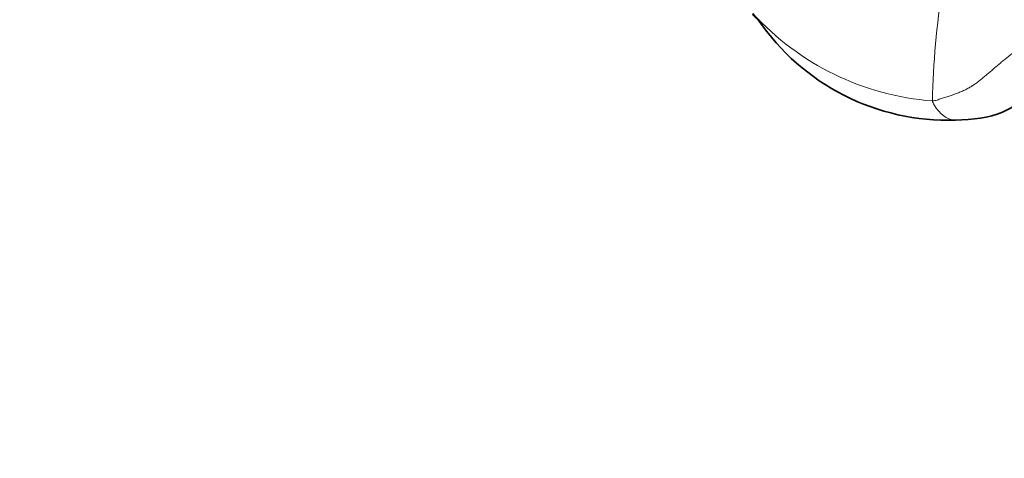
# Model space of a CAD drawing. Units: millimetres. Extents: x 0 to 1418, y 0 to 1205.
# Drawn here: x 614 to 645, y 294 to 308 of the extents above; entities that cross this region are included whole.
import ezdxf
from ezdxf import colors
from ezdxf.entities.mleader import LeaderData, LeaderLine
from ezdxf.math import Vec2, Vec3

# ---------------------------------------------------------------- set-up
doc = ezdxf.new("R2010")
doc.units = ezdxf.units.MM
doc.layers.add('DV3_Défaut', color=7, linetype='Continuous')
doc.layers.add('Défaut', color=7, linetype='Continuous')

# ---------------------------------------------------------------- blocks, each defined once
blk = doc.blocks.new('_DOT')
at = {"color": 0}
blk.add_line((0, 0), (-1, 0), dxfattribs=at)
at = {"color": 0, "const_width": 0.333}
blk.add_lwpolyline([(-0.1665, 0, 1), (0.1665, 0, 1)], format="xyb", close=True, dxfattribs=at)
blk = doc.blocks.new('SE2')
at = {"layer": 'DV3_Défaut', "color": 7, "linetype": 'Continuous', "lineweight": 18}
for centre, radius, start, end in [((668.489, 304.782), 25.338, 170.7421, 178.8532), ((643.812, 313.807), 8.543, 222.5147, 265.5953)]:
    blk.add_arc(centre, radius, start, end, dxfattribs=at)
at = {"layer": 'DV3_Défaut', "color": 7, "linetype": 'Continuous', "lineweight": 35}
blk.add_arc((643.655, 311.904), 7.224, 214.2366, 271.798, dxfattribs=at)
for points, knots in [([(637.515, 308.034), (637.531, 307.981), (637.569, 307.94), (637.639, 307.872), (637.692, 307.831), (637.721, 307.812), (637.721, 307.811)], [0, 0, 0, 0, 0.330811, 0.6616219, 0.9924329, 1, 1, 1, 1]), ([(643.882, 304.683), (644.433, 304.708), (645.273, 304.766), (646.265, 305.5), (646.964, 306.192), (647.544, 306.666), (648.109, 306.869), (648.411, 306.863), (648.598, 306.856)], [0, 0, 0, 0, 0.299225, 0.521875, 0.698419, 0.830663, 0.910591, 1, 1, 1, 1])]:
    blk.add_open_spline(points, degree=3, knots=knots, dxfattribs=at)
at = {"layer": 'DV3_Défaut', "color": 7, "linetype": 'Continuous', "lineweight": 18}
blk.add_open_spline([(646.482, 307.296), (646.434, 307.272), (646.345, 307.218), (646.212, 307.138), (646.082, 307.058), (645.955, 306.978), (645.832, 306.895), (645.712, 306.809), (645.595, 306.722), (645.482, 306.634), (645.373, 306.546), (645.266, 306.457), (645.162, 306.368), (645.059, 306.28), (644.958, 306.191), (644.857, 306.104), (644.757, 306.019), (644.655, 305.937), (644.553, 305.858), (644.447, 305.785), (644.338, 305.718), (644.225, 305.656), (644.105, 305.599), (643.98, 305.547), (643.85, 305.498), (643.716, 305.451), (643.58, 305.406), (643.441, 305.361), (643.302, 305.317), (643.208, 305.288), (643.156, 305.289)], degree=3, dxfattribs=at)
blk.add_open_spline([(643.156, 305.289), (643.159, 305.267), (643.179, 305.227), (643.21, 305.169), (643.242, 305.114), (643.275, 305.063), (643.31, 305.016), (643.347, 304.972), (643.385, 304.931), (643.424, 304.894), (643.464, 304.859), (643.506, 304.826), (643.548, 304.796), (643.591, 304.769), (643.634, 304.746), (643.679, 304.726), (643.725, 304.709), (643.772, 304.696), (643.82, 304.687), (643.856, 304.684), (643.877, 304.683), (643.881, 304.683)], degree=3, knots=[0, 0, 0, 0, 0.054712, 0.109424, 0.164135, 0.218847, 0.273559, 0.328271, 0.382982, 0.437694, 0.492406, 0.547118, 0.601829, 0.656541, 0.711253, 0.765965, 0.820677, 0.875388, 0.9301, 0.984812, 1, 1, 1, 1], dxfattribs=at)

msp = doc.modelspace()

# ---------------------------------------------------------------- block references
at = {"layer": 'Défaut'}
msp.add_blockref('SE2', (0, 0), dxfattribs=at)

# ---------------------------------------------------------------- leaders
at = {"layer": 'Défaut', "color": 7, "linetype": 'Continuous', "lineweight": 18}
ml = msp.add_multileader_mtext('Standard', dxfattribs=at)
ml.set_content('{\\pxsm0.9;\\fSolid Edge ISO|b1||i0||c0|p34;\\W1.;21/04/2017\\P}', color=256)
ml.set_leader_properties()
ml.set_arrow_properties(name='DOT')
ml.build(insert=Vec2(0, 0))
ml.multileader.update_dxf_attribs({"leader_type": 0, "dogleg_length": 0, "arrow_head_size": 12})
ctx = ml.context
ctx.base_point, ctx.char_height, ctx.arrow_head_size, ctx.landing_gap_size = Vec3(1124.92, 1198.354), 12, 12, 4.2
notes = []
notes.append((ctx, [(0, (0, 0, 0), (0, 0), (1, 0), 1, [])]))
ctx.mtext.insert = Vec3(1126.92, 1204.474)
for ctx, leaders in notes:
    for number, flags, end, landing, length, lines in leaders:
        leader = LeaderData()
        leader.index, (leader.has_last_leader_line, leader.has_dogleg_vector, leader.attachment_direction) = number, flags
        leader.last_leader_point, leader.dogleg_vector, leader.dogleg_length = Vec3(end), Vec3(landing), length
        for number, points, colour, breaks in lines:
            line = LeaderLine()
            line.index, line.vertices, line.color, line.breaks = number, Vec3.list(points), colors.encode_raw_color(colour), breaks
            leader.lines.append(line)
        ctx.leaders.append(leader)

doc.saveas('drawing.dxf')
